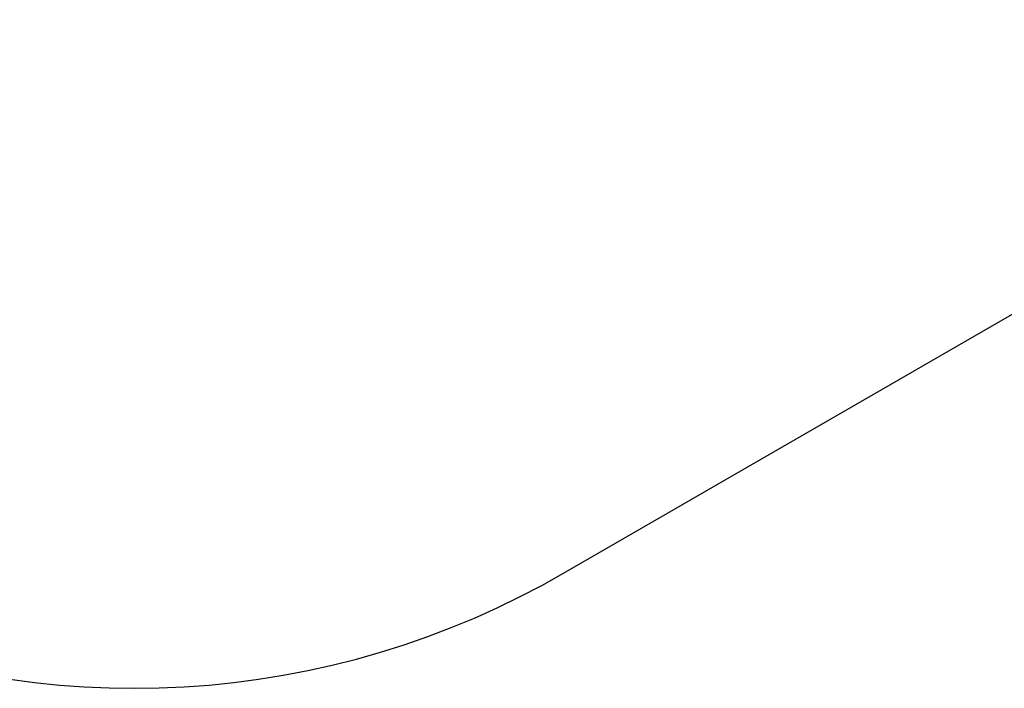
# Model space of a CAD drawing. Extents: x -3283 to 4015, y -3551 to 3551.
# Drawn here: x -207 to 1572, y -3551 to -2343 of the extents above; entities that cross this region are included whole.
import ezdxf

# ---------------------------------------------------------------- set-up
doc = ezdxf.new("R2010")
doc.units = 0

msp = doc.modelspace()

# ---------------------------------------------------------------- linework, layer by layer
at = {"color": 1}
for p, q in [((775.5, -3343.205401), (2507.550808, -2343.205401)), ((736.105174, -3365.192358), (775.5, -3343.205401)), ((696.087529, -3386.024225), (736.105174, -3365.192358)), ((655.480924, -3405.683378), (696.087529, -3386.024225)), ((614.319717, -3424.153182), (655.480924, -3405.683378)), ((572.638735, -3441.41801), (614.319717, -3424.153182)), ((530.473242, -3457.463255), (572.638735, -3441.41801)), ((487.858917, -3472.27534), (530.473242, -3457.463255)), ((444.831814, -3485.841734), (487.858917, -3472.27534)), ((357.685216, -3509.192594), (401.428339, -3498.150957)), ((401.428339, -3498.150957), (444.831814, -3485.841734)), ((269.328324, -3527.436825), (313.639455, -3518.957304)), ((313.639455, -3518.957304), (357.685216, -3509.192594)), ((-224.789314, -3534.623981), (-180.06011, -3540.512693)), ((180.06011, -3540.512693), (224.789314, -3534.623981)), ((224.789314, -3534.623981), (269.328324, -3527.436825)), ((-180.06011, -3540.512693), (-135.178557, -3545.097977)), ((-135.178557, -3545.097977), (-90.18263, -3548.375953)), ((-90.18263, -3548.375953), (-45.110399, -3550.34385)), ((-45.110399, -3550.34385), (0, -3551)), ((0, -3551), (45.110399, -3550.34385)), ((45.110399, -3550.34385), (90.18263, -3548.375953)), ((90.18263, -3548.375953), (135.178557, -3545.097977)), ((135.178557, -3545.097977), (180.06011, -3540.512693))]:
    msp.add_line(p, q, dxfattribs=at)
at = {"color": 0}
for p, q in [((775.5, -3343.205401), (2507.550808, -2343.205401)), ((736.105174, -3365.192358), (775.5, -3343.205401)), ((696.087529, -3386.024225), (736.105174, -3365.192358)), ((655.480924, -3405.683378), (696.087529, -3386.024225)), ((614.319717, -3424.153182), (655.480924, -3405.683378)), ((572.638735, -3441.41801), (614.319717, -3424.153182)), ((530.473242, -3457.463255), (572.638735, -3441.41801)), ((487.858917, -3472.27534), (530.473242, -3457.463255)), ((444.831814, -3485.841734), (487.858917, -3472.27534)), ((357.685216, -3509.192594), (401.428339, -3498.150957)), ((401.428339, -3498.150957), (444.831814, -3485.841734)), ((269.328324, -3527.436825), (313.639455, -3518.957304)), ((313.639455, -3518.957304), (357.685216, -3509.192594)), ((-224.789314, -3534.623981), (-180.06011, -3540.512693)), ((180.06011, -3540.512693), (224.789314, -3534.623981)), ((224.789314, -3534.623981), (269.328324, -3527.436825)), ((-180.06011, -3540.512693), (-135.178557, -3545.097977)), ((-135.178557, -3545.097977), (-90.18263, -3548.375953)), ((-90.18263, -3548.375953), (-45.110399, -3550.34385)), ((-45.110399, -3550.34385), (0, -3551)), ((0, -3551), (45.110399, -3550.34385)), ((45.110399, -3550.34385), (90.18263, -3548.375953)), ((90.18263, -3548.375953), (135.178557, -3545.097977)), ((135.178557, -3545.097977), (180.06011, -3540.512693))]:
    msp.add_line(p, q, dxfattribs=at)

doc.saveas('drawing.dxf')
